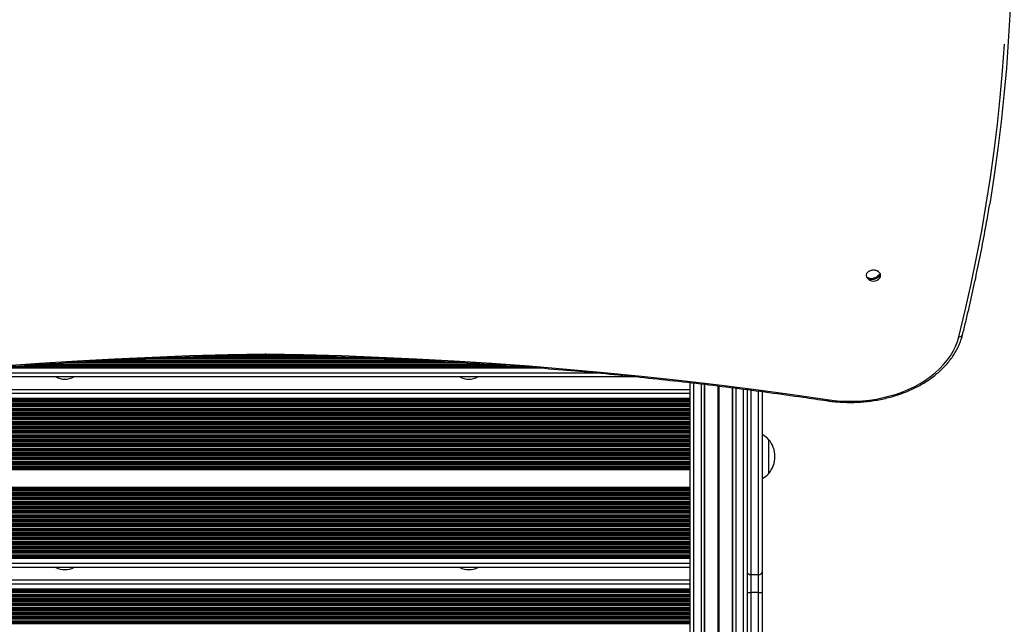
# Model space of a CAD drawing. Units: millimetres. Extents: x 1308 to 8514, y 2349 to 14712.
# Drawn here: x 3080 to 3855, y 4319 to 4795 of the extents above; entities that cross this region are included whole.
import ezdxf

# ---------------------------------------------------------------- set-up
doc = ezdxf.new("R2010")
doc.units = ezdxf.units.MM
doc.header["$LTSCALE"] = 100

msp = doc.modelspace()

# ---------------------------------------------------------------- linework, layer by layer
at = {"color": 7, "linetype": 'Continuous', "lineweight": 25}
for p, q in [((3748.14, 4591.3), (3747.28, 4591.12)), ((3757.29, 4593.21), (3755.57, 4592.85)), ((3273.46, 4530.64), (3273.67, 4530.64)), ((3491.8, 4520.21), (3055.28, 4520.21)), ((3483.02, 4520.92), (3064.02, 4520.92)), ((3567.11, 4513.31), (2979.91, 4513.31)), ((3607.57, 4508.88), (3607.57, 3831.52)), ((3652.57, 4503.36), (3652.57, 3904.28)), ((3607.57, 4503.21), (2941.57, 4503.21)), ((3607.57, 4496.31), (2941.57, 4496.31)), ((3664.57, 4501.79), (3664.57, 4359.93)), ((3607.57, 4495.6), (2941.57, 4495.6)), ((3669.57, 4464.16), (3669.57, 4437.16)), ((3607.57, 4441.02), (2941.57, 4441.02)), ((3607.57, 4440.31), (2941.57, 4440.31)), ((3607.57, 4426.31), (2941.57, 4426.31)), ((3607.57, 4425.6), (2941.57, 4425.6)), ((3607.57, 4371.02), (2941.57, 4371.02)), ((3607.57, 4370.31), (2941.57, 4370.31)), ((3607.57, 4363.41), (2941.57, 4363.41)), ((3655.57, 4357.8), (3661.57, 4357.8)), ((3655.57, 4357.8), (3655.57, 4343.66)), ((3661.57, 4343.66), (3661.57, 4357.8)), ((3664.57, 4359.93), (3664.57, 4343.66)), ((3607.57, 4353.3), (2941.57, 4353.3)), ((3607.57, 4346.4), (2941.57, 4346.4)), ((3607.57, 4345.69), (2941.57, 4345.69)), ((3652.57, 4343.66), (3655.57, 4343.66)), ((3655.57, 4343.66), (3655.57, 4301.54)), ((3661.57, 4343.66), (3655.57, 4343.66)), ((3661.57, 4301.54), (3661.57, 4343.66)), ((3661.57, 4343.66), (3664.57, 4343.66)), ((3664.57, 4343.66), (3664.57, 4301.54))]:
    msp.add_line(p, q, dxfattribs=at)
at = {"color": 8, "linetype": 'Continuous', "lineweight": 25}
for p, q in [((3366.82, 4527.92), (3180.57, 4527.92)), ((3356.08, 4528.35), (3190.97, 4528.35)), ((3351.64, 4528.53), (3195.28, 4528.53)), ((3326.43, 4529.4), (3220.51, 4529.4)), ((3320.84, 4529.58), (3225.88, 4529.58)), ((3304.51, 4530), (3242.66, 4530)), ((3477.48, 4521.35), (3069.82, 4521.35)), ((3475.04, 4521.53), (3072.22, 4521.53)), ((3463.06, 4522.4), (3083.99, 4522.4)), ((3460.62, 4522.58), (3086.39, 4522.58)), ((3454.72, 4523), (3092.42, 4523)), ((3432.97, 4524.42), (3114.01, 4524.42)), ((3426.32, 4524.85), (3120.94, 4524.85)), ((3423.34, 4525.03), (3124.02, 4525.03)), ((3407.86, 4525.9), (3139.15, 4525.9)), ((3404.7, 4526.08), (3142.23, 4526.08)), ((3396.96, 4526.5), (3150.46, 4526.5)), ((3536.77, 4516.31), (3010.35, 4516.31)), ((3610.57, 4508.54), (3610.57, 3829.39)), ((3616.47, 4507.86), (3616.47, 3829.39)), ((3618.94, 4507.56), (3618.94, 3830.87)), ((3619.18, 4507.53), (3619.18, 3831.02)), ((3629.69, 4506.24), (3629.69, 3831.02)), ((3629.81, 4506.23), (3629.81, 3831.04)), ((3629.94, 4506.21), (3629.94, 3831.1)), ((3630.19, 4506.18), (3630.19, 3831.1)), ((3630.32, 4506.17), (3630.32, 3831.04)), ((3630.45, 4506.15), (3630.45, 3831.02)), ((3640.96, 4504.87), (3640.96, 3831.02)), ((3641.2, 4504.84), (3641.2, 3830.87)), ((3643.67, 4504.53), (3643.67, 3829.39)), ((3649.57, 4503.76), (3649.57, 3896.53)), ((3607.57, 4500.21), (2941.57, 4500.21)), ((3655.57, 4502.97), (3655.57, 4357.8)), ((3661.57, 4357.8), (3661.57, 4502.19)), ((3607.57, 4495.17), (2941.57, 4495.17)), ((3607.57, 4494.99), (2941.57, 4494.99)), ((3607.57, 4494.12), (2941.57, 4494.12)), ((3607.57, 4493.94), (2941.57, 4493.94)), ((3607.57, 4493.52), (2941.57, 4493.52)), ((3607.57, 4492.1), (2941.57, 4492.1)), ((3607.57, 4491.67), (2941.57, 4491.67)), ((3607.57, 4491.49), (2941.57, 4491.49)), ((3607.57, 4490.62), (2941.57, 4490.62)), ((3607.57, 4490.44), (2941.57, 4490.44)), ((3607.57, 4490.02), (2941.57, 4490.02)), ((3607.57, 4488.6), (2941.57, 4488.6)), ((3607.57, 4488.17), (2941.57, 4488.17)), ((3607.57, 4487.99), (2941.57, 4487.99)), ((3607.57, 4487.12), (2941.57, 4487.12)), ((3607.57, 4486.94), (2941.57, 4486.94)), ((3607.57, 4486.52), (2941.57, 4486.52)), ((3607.57, 4485.1), (2941.57, 4485.1)), ((3607.57, 4484.67), (2941.57, 4484.67)), ((3607.57, 4484.49), (2941.57, 4484.49)), ((3607.57, 4483.62), (2941.57, 4483.62)), ((3607.57, 4483.44), (2941.57, 4483.44)), ((3607.57, 4483.02), (2941.57, 4483.02)), ((3607.57, 4481.6), (2941.57, 4481.6)), ((3607.57, 4481.17), (2941.57, 4481.17)), ((3607.57, 4480.99), (2941.57, 4480.99)), ((3607.57, 4480.12), (2941.57, 4480.12)), ((3607.57, 4479.94), (2941.57, 4479.94)), ((3607.57, 4479.52), (2941.57, 4479.52)), ((3607.57, 4478.1), (2941.57, 4478.1)), ((3607.57, 4477.67), (2941.57, 4477.67)), ((3607.57, 4477.49), (2941.57, 4477.49)), ((3607.57, 4476.62), (2941.57, 4476.62)), ((3607.57, 4476.44), (2941.57, 4476.44)), ((3607.57, 4476.02), (2941.57, 4476.02)), ((3607.57, 4474.6), (2941.57, 4474.6)), ((3607.57, 4474.17), (2941.57, 4474.17)), ((3607.57, 4473.99), (2941.57, 4473.99)), ((3607.57, 4473.12), (2941.57, 4473.12)), ((3607.57, 4472.94), (2941.57, 4472.94)), ((3607.57, 4472.52), (2941.57, 4472.52)), ((3607.57, 4471.1), (2941.57, 4471.1)), ((3607.57, 4470.67), (2941.57, 4470.67)), ((3607.57, 4470.49), (2941.57, 4470.49)), ((3607.57, 4469.62), (2941.57, 4469.62)), ((3607.57, 4469.44), (2941.57, 4469.44)), ((3607.57, 4469.02), (2941.57, 4469.02)), ((3607.57, 4467.6), (2941.57, 4467.6)), ((3607.57, 4467.17), (2941.57, 4467.17)), ((3607.57, 4466.99), (2941.57, 4466.99)), ((3607.57, 4466.12), (2941.57, 4466.12)), ((3607.57, 4465.94), (2941.57, 4465.94)), ((3607.57, 4465.52), (2941.57, 4465.52)), ((3607.57, 4464.1), (2941.57, 4464.1)), ((3607.57, 4463.67), (2941.57, 4463.67)), ((3607.57, 4463.49), (2941.57, 4463.49)), ((3607.57, 4462.62), (2941.57, 4462.62)), ((3607.57, 4462.44), (2941.57, 4462.44)), ((3607.57, 4462.02), (2941.57, 4462.02)), ((3607.57, 4460.6), (2941.57, 4460.6)), ((3607.57, 4460.17), (2941.57, 4460.17)), ((3607.57, 4459.99), (2941.57, 4459.99)), ((3607.57, 4459.12), (2941.57, 4459.12)), ((3607.57, 4458.94), (2941.57, 4458.94)), ((3607.57, 4458.52), (2941.57, 4458.52)), ((3607.57, 4457.1), (2941.57, 4457.1)), ((3607.57, 4456.67), (2941.57, 4456.67)), ((3607.57, 4456.49), (2941.57, 4456.49)), ((3607.57, 4455.62), (2941.57, 4455.62)), ((3607.57, 4455.44), (2941.57, 4455.44)), ((3607.57, 4455.02), (2941.57, 4455.02)), ((3607.57, 4453.6), (2941.57, 4453.6)), ((3607.57, 4453.17), (2941.57, 4453.17)), ((3607.57, 4452.99), (2941.57, 4452.99)), ((3607.57, 4452.12), (2941.57, 4452.12)), ((3607.57, 4451.94), (2941.57, 4451.94)), ((3607.57, 4451.52), (2941.57, 4451.52)), ((3607.57, 4450.1), (2941.57, 4450.1)), ((3607.57, 4449.67), (2941.57, 4449.67)), ((3607.57, 4449.49), (2941.57, 4449.49)), ((3607.57, 4448.62), (2941.57, 4448.62)), ((3607.57, 4448.44), (2941.57, 4448.44)), ((3607.57, 4448.02), (2941.57, 4448.02)), ((3607.57, 4446.6), (2941.57, 4446.6)), ((3607.57, 4446.17), (2941.57, 4446.17)), ((3607.57, 4445.99), (2941.57, 4445.99)), ((3607.57, 4445.12), (2941.57, 4445.12)), ((3607.57, 4444.94), (2941.57, 4444.94)), ((3607.57, 4444.52), (2941.57, 4444.52)), ((3607.57, 4443.1), (2941.57, 4443.1)), ((3607.57, 4442.67), (2941.57, 4442.67)), ((3607.57, 4442.49), (2941.57, 4442.49)), ((3607.57, 4441.62), (2941.57, 4441.62)), ((3607.57, 4441.44), (2941.57, 4441.44)), ((3607.57, 4425.17), (2941.57, 4425.17)), ((3607.57, 4424.99), (2941.57, 4424.99)), ((3607.57, 4424.12), (2941.57, 4424.12)), ((3607.57, 4423.94), (2941.57, 4423.94)), ((3607.57, 4423.52), (2941.57, 4423.52)), ((3607.57, 4422.1), (2941.57, 4422.1)), ((3607.57, 4421.67), (2941.57, 4421.67)), ((3607.57, 4421.49), (2941.57, 4421.49)), ((3607.57, 4420.62), (2941.57, 4420.62)), ((3607.57, 4420.44), (2941.57, 4420.44)), ((3607.57, 4420.02), (2941.57, 4420.02)), ((3607.57, 4418.6), (2941.57, 4418.6)), ((3607.57, 4418.17), (2941.57, 4418.17)), ((3607.57, 4417.99), (2941.57, 4417.99)), ((3607.57, 4417.12), (2941.57, 4417.12)), ((3607.57, 4416.94), (2941.57, 4416.94)), ((3607.57, 4416.52), (2941.57, 4416.52)), ((3607.57, 4415.1), (2941.57, 4415.1)), ((3607.57, 4414.67), (2941.57, 4414.67)), ((3607.57, 4414.49), (2941.57, 4414.49)), ((3607.57, 4413.62), (2941.57, 4413.62)), ((3607.57, 4413.44), (2941.57, 4413.44)), ((3607.57, 4413.02), (2941.57, 4413.02)), ((3607.57, 4411.6), (2941.57, 4411.6)), ((3607.57, 4411.17), (2941.57, 4411.17)), ((3607.57, 4410.99), (2941.57, 4410.99)), ((3607.57, 4410.12), (2941.57, 4410.12)), ((3607.57, 4409.94), (2941.57, 4409.94)), ((3607.57, 4409.52), (2941.57, 4409.52)), ((3607.57, 4408.1), (2941.57, 4408.1)), ((3607.57, 4407.67), (2941.57, 4407.67)), ((3607.57, 4407.49), (2941.57, 4407.49)), ((3607.57, 4406.62), (2941.57, 4406.62)), ((3607.57, 4406.44), (2941.57, 4406.44)), ((3607.57, 4406.02), (2941.57, 4406.02)), ((3607.57, 4404.6), (2941.57, 4404.6)), ((3607.57, 4404.17), (2941.57, 4404.17)), ((3607.57, 4403.99), (2941.57, 4403.99)), ((3607.57, 4403.12), (2941.57, 4403.12)), ((3607.57, 4402.94), (2941.57, 4402.94)), ((3607.57, 4402.52), (2941.57, 4402.52)), ((3607.57, 4401.1), (2941.57, 4401.1)), ((3607.57, 4400.67), (2941.57, 4400.67)), ((3607.57, 4400.49), (2941.57, 4400.49)), ((3607.57, 4399.62), (2941.57, 4399.62)), ((3607.57, 4399.44), (2941.57, 4399.44)), ((3607.57, 4399.02), (2941.57, 4399.02)), ((3607.57, 4397.6), (2941.57, 4397.6)), ((3607.57, 4397.17), (2941.57, 4397.17)), ((3607.57, 4396.99), (2941.57, 4396.99)), ((3607.57, 4396.12), (2941.57, 4396.12)), ((3607.57, 4395.94), (2941.57, 4395.94)), ((3607.57, 4395.52), (2941.57, 4395.52)), ((3607.57, 4394.1), (2941.57, 4394.1)), ((3607.57, 4393.67), (2941.57, 4393.67)), ((3607.57, 4393.49), (2941.57, 4393.49)), ((3607.57, 4392.62), (2941.57, 4392.62)), ((3607.57, 4392.44), (2941.57, 4392.44)), ((3607.57, 4392.02), (2941.57, 4392.02)), ((3607.57, 4390.6), (2941.57, 4390.6)), ((3607.57, 4390.17), (2941.57, 4390.17)), ((3607.57, 4389.99), (2941.57, 4389.99)), ((3607.57, 4389.12), (2941.57, 4389.12)), ((3607.57, 4388.94), (2941.57, 4388.94)), ((3607.57, 4388.52), (2941.57, 4388.52)), ((3607.57, 4387.1), (2941.57, 4387.1)), ((3607.57, 4386.67), (2941.57, 4386.67)), ((3607.57, 4386.49), (2941.57, 4386.49)), ((3607.57, 4385.62), (2941.57, 4385.62)), ((3607.57, 4385.44), (2941.57, 4385.44)), ((3607.57, 4385.02), (2941.57, 4385.02)), ((3607.57, 4383.6), (2941.57, 4383.6)), ((3607.57, 4383.17), (2941.57, 4383.17)), ((3607.57, 4382.99), (2941.57, 4382.99)), ((3607.57, 4382.12), (2941.57, 4382.12)), ((3607.57, 4381.94), (2941.57, 4381.94)), ((3607.57, 4381.52), (2941.57, 4381.52)), ((3607.57, 4380.1), (2941.57, 4380.1)), ((3607.57, 4379.67), (2941.57, 4379.67)), ((3607.57, 4379.49), (2941.57, 4379.49)), ((3607.57, 4378.62), (2941.57, 4378.62)), ((3607.57, 4378.44), (2941.57, 4378.44)), ((3607.57, 4378.02), (2941.57, 4378.02)), ((3607.57, 4376.6), (2941.57, 4376.6)), ((3607.57, 4376.17), (2941.57, 4376.17)), ((3607.57, 4375.99), (2941.57, 4375.99)), ((3607.57, 4375.12), (2941.57, 4375.12)), ((3607.57, 4374.94), (2941.57, 4374.94)), ((3607.57, 4374.52), (2941.57, 4374.52)), ((3607.57, 4373.1), (2941.57, 4373.1)), ((3607.57, 4372.67), (2941.57, 4372.67)), ((3607.57, 4372.49), (2941.57, 4372.49)), ((3607.57, 4371.62), (2941.57, 4371.62)), ((3607.57, 4371.44), (2941.57, 4371.44)), ((3607.57, 4366.41), (2941.57, 4366.41)), ((3607.57, 4350.3), (2941.57, 4350.3)), ((3607.57, 4345.26), (2941.57, 4345.26)), ((3607.57, 4345.09), (2941.57, 4345.09)), ((3607.57, 4344.22), (2941.57, 4344.22)), ((3607.57, 4344.04), (2941.57, 4344.04)), ((3607.57, 4343.61), (2941.57, 4343.61)), ((3607.57, 4342.19), (2941.57, 4342.19)), ((3607.57, 4341.76), (2941.57, 4341.76)), ((3607.57, 4341.59), (2941.57, 4341.59)), ((3607.57, 4340.72), (2941.57, 4340.72)), ((3607.57, 4340.54), (2941.57, 4340.54)), ((3607.57, 4340.11), (2941.57, 4340.11)), ((3607.57, 4338.69), (2941.57, 4338.69)), ((3607.57, 4338.26), (2941.57, 4338.26)), ((3607.57, 4338.09), (2941.57, 4338.09)), ((3607.57, 4337.22), (2941.57, 4337.22)), ((3607.57, 4337.04), (2941.57, 4337.04)), ((3607.57, 4336.61), (2941.57, 4336.61)), ((3607.57, 4335.19), (2941.57, 4335.19)), ((3607.57, 4334.76), (2941.57, 4334.76)), ((3607.57, 4334.59), (2941.57, 4334.59)), ((3607.57, 4333.72), (2941.57, 4333.72)), ((3607.57, 4333.54), (2941.57, 4333.54)), ((3607.57, 4333.11), (2941.57, 4333.11)), ((3607.57, 4331.69), (2941.57, 4331.69)), ((3607.57, 4331.26), (2941.57, 4331.26)), ((3607.57, 4331.09), (2941.57, 4331.09)), ((3607.57, 4330.22), (2941.57, 4330.22)), ((3607.57, 4330.04), (2941.57, 4330.04)), ((3607.57, 4329.61), (2941.57, 4329.61)), ((3607.57, 4328.19), (2941.57, 4328.19)), ((3607.57, 4327.76), (2941.57, 4327.76)), ((3607.57, 4327.59), (2941.57, 4327.59)), ((3607.57, 4326.72), (2941.57, 4326.72)), ((3607.57, 4326.54), (2941.57, 4326.54)), ((3607.57, 4326.11), (2941.57, 4326.11)), ((3607.57, 4324.69), (2941.57, 4324.69)), ((3607.57, 4324.26), (2941.57, 4324.26)), ((3607.57, 4324.09), (2941.57, 4324.09)), ((3607.57, 4323.22), (2941.57, 4323.22)), ((3607.57, 4323.04), (2941.57, 4323.04)), ((3607.57, 4322.61), (2941.57, 4322.61)), ((3607.57, 4321.19), (2941.57, 4321.19)), ((3607.57, 4320.76), (2941.57, 4320.76)), ((3607.57, 4320.59), (2941.57, 4320.59)), ((3607.57, 4319.72), (2941.57, 4319.72)), ((3607.57, 4319.54), (2941.57, 4319.54)), ((3607.57, 4319.11), (2941.57, 4319.11))]:
    msp.add_line(p, q, dxfattribs=at)
at = {"color": 7, "linetype": 'Continuous', "lineweight": 25, "flags": 128}
for points in [[(3845.73, 5048.22), (3848.38, 5030.32), (3851.16, 5009.3), (3853.58, 4988.26), (3855.64, 4967.2), (3857.35, 4946.13), (3858.71, 4925.04), (3859.71, 4903.95), (3860.35, 4882.85), (3860.63, 4861.74), (3860.56, 4840.63), (3860.13, 4819.52), (3859.35, 4798.42), (3858.21, 4777.33), (3856.71, 4756.25), (3854.86, 4735.18), (3852.65, 4714.13), (3850.09, 4693.1), (3847.17, 4672.1), (3843.9, 4651.11), (3843.53, 4648.87)], [(3819.29, 4544.96), (3824.32, 4565.74), (3829, 4586.56), (3833.32, 4607.42), (3837.3, 4628.31), (3840.92, 4649.24), (3844.19, 4670.19), (3847.1, 4691.18), (3849.66, 4712.18), (3851.87, 4733.21), (3853.72, 4754.25), (3855.21, 4775.3)], [(3757.53, 4594.43), (3756.96, 4595.35), (3756.08, 4596.15), (3754.95, 4596.76), (3753.64, 4597.16), (3752.22, 4597.31), (3750.8, 4597.21), (3749.46, 4596.87), (3748.28, 4596.3), (3747.34, 4595.54), (3746.7, 4594.63), (3746.4, 4593.65), (3746.45, 4592.64), (3746.84, 4591.68)], [(3746.85, 4592.14), (3747.78, 4591.47), (3748.98, 4591.05), (3750.37, 4590.93), (3751.86, 4591.1), (3753.34, 4591.55), (3754.73, 4592.25), (3755.93, 4593.17), (3756.86, 4594.23)], [(3757.29, 4593.21), (3756.36, 4592.15), (3755.16, 4591.24), (3753.77, 4590.53), (3752.28, 4590.08), (3750.79, 4589.91), (3749.41, 4590.04), (3748.21, 4590.45), (3747.28, 4591.12)], [(3715.66, 4495.51), (3721.15, 4494.82), (3726.7, 4494.38), (3732.27, 4494.19), (3737.85, 4494.25), (3743.41, 4494.57), (3748.93, 4495.14), (3754.38, 4495.96), (3759.75, 4497.02), (3765.02, 4498.33), (3770.15, 4499.87), (3775.14, 4501.64), (3779.95, 4503.63), (3784.58, 4505.84), (3788.99, 4508.25), (3793.18, 4510.85), (3797.12, 4513.64), (3800.8, 4516.61), (3804.21, 4519.73), (3807.32, 4523.01), (3810.13, 4526.41), (3812.63, 4529.94), (3814.8, 4533.57), (3816.64, 4537.3), (3818.14, 4541.1), (3819.29, 4544.96)], [(2831.48, 4495.51), (2860.58, 4499.71), (2889.75, 4503.67), (2918.98, 4507.36), (2948.28, 4510.8), (2977.64, 4513.98), (3007.05, 4516.9), (3036.51, 4519.56), (3066.02, 4521.97), (3095.56, 4524.11), (3125.14, 4526), (3154.76, 4527.62), (3184.39, 4528.99), (3214.05, 4530.09), (3243.73, 4530.94), (3273.42, 4531.52)], [(3273.72, 4531.52), (3303.41, 4530.94), (3333.09, 4530.09), (3362.75, 4528.99), (3392.38, 4527.62), (3421.99, 4526), (3451.58, 4524.11), (3481.12, 4521.97), (3510.63, 4519.56), (3540.09, 4516.9), (3569.5, 4513.98), (3598.86, 4510.8), (3628.16, 4507.36), (3657.39, 4503.67), (3686.56, 4499.71), (3715.66, 4495.51)]]:
    msp.add_lwpolyline(points, dxfattribs=at)
at = {"color": 8, "linetype": 'Continuous', "lineweight": 25, "flags": 128}
msp.add_lwpolyline([(3715.66, 4495.51), (3715.54, 4495.14), (3715.42, 4494.87), (3715.32, 4494.71), (3715.22, 4494.66), (3715.22, 4494.66)], dxfattribs=at)
at = {"color": 7, "linetype": 'Continuous', "lineweight": 25}
for centre, radius, start, end in [((3752.07, 4590.23), 7.14, 54.44069, 125.55922), ((3752.07, 4594.89), 6.13, 211.56171, 328.43829), ((3749.76, 4592.76), 2.97, 191.95679, 213.34034), ((3754.38, 4592.6), 2.97, 11.95679, 33.34034), ((3754.8, 4593.28), 2.96, 327.33036, 22.72603), ((3273.57, 4521.62), 9.9, 89.12738, 90.87262), ((3115.57, 4527.37), 15.78, 242.96047, 297.03953), ((3433.57, 4527.37), 15.78, 242.96047, 297.03953), ((3654.57, 4450.1), 20.56, 43.14261, 60.89341), ((3653.84, 4450.66), 20.72, 360, 40.64627), ((3653.84, 4450.66), 20.73, 319.35373, 360), ((3654.57, 4451.21), 20.56, 299.10659, 316.85739), ((3115.57, 4377.46), 15.78, 242.96047, 297.03953), ((3433.57, 4377.46), 15.78, 242.96047, 297.03953), ((3655.19, 4360.46), 2.68, 191.42175, 278.04947), ((3661.94, 4360.46), 2.68, 261.95053, 348.57825)]:
    msp.add_arc(centre, radius, start, end, dxfattribs=at)
at = {"color": 8, "linetype": 'Continuous', "lineweight": 25}
for centre, radius, start, end in [((3819.95, 4547.29), 2.43, 254.01438, 337.10415), ((3280.81, 4531.46), 7.39, 179.5661, 186.38919), ((3266.33, 4531.46), 7.39, 353.61081, 0.4339)]:
    msp.add_arc(centre, radius, start, end, dxfattribs=at)
at = {"color": 7, "linetype": 'Continuous', "lineweight": 25}
for points, knots in [([(3822.2, 4546.35), (3823.05, 4549.79), (3825.52, 4559.75), (3829.38, 4576.28), (3833.66, 4595.93), (3837.62, 4615.62), (3840.9, 4633.18), (3842.74, 4644.19), (3843.47, 4648.63)], [0, 0, 0, 0, 0.101321, 0.293625, 0.485928, 0.678229, 0.870528, 1, 1, 1, 1]), ([(3715.22, 4494.66), (3716.14, 4494.53), (3718.81, 4494.15), (3723.27, 4493.69), (3728.59, 4493.36), (3733.93, 4493.26), (3739.27, 4493.39), (3744.58, 4493.74), (3749.86, 4494.32), (3755.09, 4495.12), (3760.24, 4496.14), (3765.29, 4497.37), (3770.24, 4498.82), (3775.06, 4500.48), (3779.74, 4502.34), (3784.25, 4504.4), (3788.59, 4506.64), (3792.73, 4509.07), (3796.67, 4511.67), (3800.39, 4514.44), (3803.87, 4517.37), (3807.1, 4520.44), (3810.07, 4523.64), (3812.77, 4526.97), (3815.19, 4530.41), (3817.32, 4533.94), (3819.15, 4537.56), (3820.67, 4541.25), (3821.63, 4544.19), (3822.08, 4545.9), (3822.2, 4546.35)], [0, 0, 0, 0, 0.019713, 0.056949, 0.094188, 0.131426, 0.168664, 0.205905, 0.243148, 0.280394, 0.317646, 0.354903, 0.392167, 0.429437, 0.466713, 0.503995, 0.541282, 0.57857, 0.615856, 0.653134, 0.690398, 0.727641, 0.764854, 0.802026, 0.839147, 0.876207, 0.913197, 0.950113, 0.986951, 1, 1, 1, 1]), ([(2831.92, 4494.66), (2836.63, 4495.36), (2850.31, 4497.38), (2872.99, 4500.56), (2899.98, 4504.12), (2927.03, 4507.47), (2954.13, 4510.59), (2981.27, 4513.5), (3008.47, 4516.18), (3035.71, 4518.64), (3062.98, 4520.88), (3090.29, 4522.9), (3117.63, 4524.7), (3145, 4526.27), (3172.39, 4527.62), (3199.8, 4528.75), (3227.23, 4529.66), (3251.79, 4530.28), (3267.2, 4530.54), (3273.46, 4530.64)], [0, 0, 0, 0, 0.0324591, 0.0941462, 0.1558336, 0.217521, 0.2792085, 0.340896, 0.4025836, 0.4642711, 0.5259587, 0.5876463, 0.649334, 0.7110216, 0.7727093, 0.834397, 0.8960847, 0.9577725, 1, 1, 1, 1]), ([(3273.67, 4530.64), (3278.49, 4530.56), (3292.45, 4530.33), (3315.56, 4529.78), (3342.99, 4528.91), (3370.41, 4527.82), (3397.8, 4526.5), (3425.18, 4524.96), (3452.52, 4523.2), (3479.84, 4521.22), (3507.12, 4519.01), (3534.36, 4516.59), (3561.56, 4513.94), (3588.72, 4511.07), (3615.83, 4507.98), (3642.88, 4504.67), (3669.88, 4501.14), (3693.99, 4497.79), (3709.08, 4495.56), (3715.22, 4494.66)], [0, 0, 0, 0, 0.032459, 0.094147, 0.155835, 0.217522, 0.27921, 0.340898, 0.402585, 0.464273, 0.52596, 0.587648, 0.649335, 0.711023, 0.77271, 0.834398, 0.896085, 0.957773, 1, 1, 1, 1])]:
    msp.add_open_spline(points, degree=3, knots=knots, dxfattribs=at)

doc.saveas('drawing.dxf')
